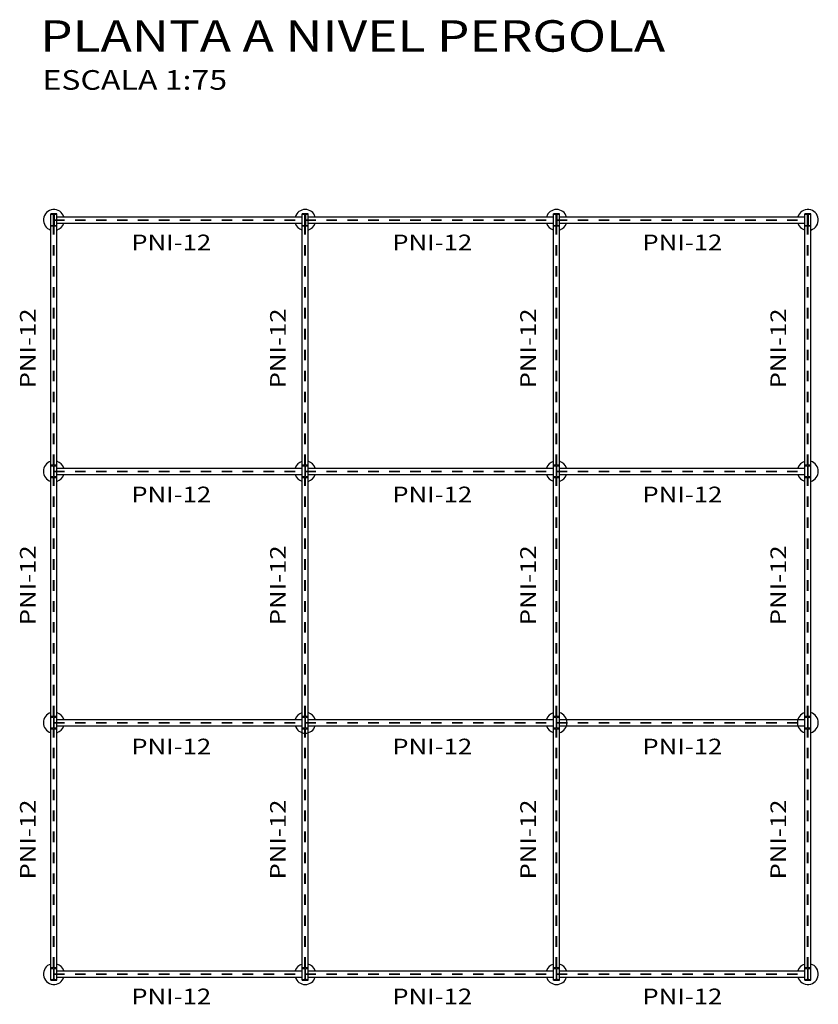
# Model space of a CAD drawing. Extents: x -92.2 to -35.1, y -2.2 to 22.7.
# Drawn here: x -42.8 to -35.1, y 13.3 to 22.7 of the extents above; entities that cross this region are included whole.
import ezdxf

# ---------------------------------------------------------------- set-up
doc = ezdxf.new("R2010")
doc.units = 0
doc.header["$LTSCALE"] = 0.2
doc.header["$MEASUREMENT"] = 0
doc.linetypes.add('HIDDEN', pattern=[0.375, 0.25, -0.125])
for name, color, linetype in [('PERFILES', 3, 'CONTINUOUS'), ('PILARES', 3, 'CONTINUOUS'), ('TEXT-100', 2, 'CONTINUOUS'), ('TEXT-20', 3, 'CONTINUOUS')]:
    doc.layers.add(name, color=color, linetype=linetype)
doc.styles.add('AB', font='ARIAL.TTF', dxfattribs={"width": 1.2})
doc.styles.add('T100', font='ARIAL.TTF', dxfattribs={"width": 1.2, "height": 0.2})
doc.styles.add('TI100', font='sanss___.ttf', dxfattribs={"width": 1.2, "oblique": 15, "height": 0.7})
doc.styles.add('TI20', font='sanss___.ttf', dxfattribs={"width": 1.2, "oblique": 15, "height": 0.08})

# ---------------------------------------------------------------- blocks, each defined once
blk = doc.blocks.new('titulo')
at = {"layer": 'TEXT-100', "color": 2, "style": 'TI100', "width": 1.2}
blk.add_attdef('ESCALA', (0.266, -0.435), '', height=0.25, dxfattribs=at)
at = {"layer": 'TEXT-20', "color": 2, "style": 'TI20', "width": 1.2}
for tag, p in [('TITULO-S', (0.134, 0.62)), ('TITULO-I', (0.134, 0.05))]:
    blk.add_attdef(tag, p, '', height=0.4, dxfattribs=at)

msp = doc.modelspace()

# ---------------------------------------------------------------- linework, layer by layer
at = {"layer": 'PERFILES'}
for p, q in [((-42.454, 13.5184, 0), (-42.454, 20.8384, 0)), ((-42.396, 13.5184, 0), (-42.396, 20.8384, 0)), ((-42.396, 20.8074, 0), (-40.054, 20.8074, 0)), ((-40.054, 13.5184, 0), (-40.054, 20.8384, 0)), ((-39.996, 13.5184, 0), (-39.996, 20.8384, 0)), ((-39.996, 20.8074, 0), (-37.654, 20.8074, 0)), ((-37.654, 13.5184, 0), (-37.654, 20.8384, 0)), ((-37.596, 13.5184, 0), (-37.596, 20.8384, 0)), ((-37.596, 20.8074, 0), (-35.254, 20.8074, 0)), ((-35.254, 13.5184, 0), (-35.254, 20.8384, 0)), ((-35.196, 13.5184, 0), (-35.196, 20.8384, 0)), ((-42.396, 20.7494, 0), (-40.054, 20.7494, 0)), ((-39.996, 20.7494, 0), (-37.654, 20.7494, 0)), ((-37.596, 20.7494, 0), (-35.254, 20.7494, 0)), ((-42.396, 18.4074, 0), (-40.054, 18.4074, 0)), ((-42.396, 18.3494, 0), (-40.054, 18.3494, 0)), ((-39.996, 18.4074, 0), (-37.654, 18.4074, 0)), ((-39.996, 18.3494, 0), (-37.654, 18.3494, 0)), ((-37.596, 18.4074, 0), (-35.254, 18.4074, 0)), ((-37.596, 18.3494, 0), (-35.254, 18.3494, 0)), ((-42.396, 16.0074, 0), (-40.054, 16.0074, 0)), ((-39.996, 16.0074, 0), (-37.654, 16.0074, 0)), ((-37.596, 16.0074, 0), (-35.254, 16.0074, 0)), ((-42.396, 15.9494, 0), (-40.054, 15.9494, 0)), ((-39.996, 15.9494, 0), (-37.654, 15.9494, 0)), ((-37.596, 15.9494, 0), (-35.254, 15.9494, 0)), ((-42.396, 13.6074, 0), (-40.054, 13.6074, 0)), ((-42.396, 13.5494, 0), (-40.054, 13.5494, 0)), ((-39.996, 13.6074, 0), (-37.654, 13.6074, 0)), ((-39.996, 13.5494, 0), (-37.654, 13.5494, 0)), ((-37.596, 13.6074, 0), (-35.254, 13.6074, 0)), ((-37.596, 13.5494, 0), (-35.254, 13.5494, 0))]:
    msp.add_line(p, q, dxfattribs=at)
at = {"layer": 'PERFILES', "color": 1, "linetype": 'HIDDEN', "ltscale": 0.3}
for p, q in [((-42.4225, 20.781, 0), (-37.6276, 20.781, 0)), ((-37.6225, 20.781, 0), (-35.2276, 20.781, 0)), ((-42.4276, 18.4384, 0), (-42.4276, 20.7184, 0)), ((-42.4225, 20.7759, 0), (-37.6276, 20.7759, 0)), ((-42.4225, 18.4384, 0), (-42.4225, 20.7184, 0)), ((-40.0276, 18.4384, 0), (-40.0276, 20.7184, 0)), ((-40.0225, 18.4384, 0), (-40.0225, 20.7184, 0)), ((-37.6276, 18.4384, 0), (-37.6276, 20.7184, 0)), ((-37.6225, 20.7759, 0), (-35.2276, 20.7759, 0)), ((-37.6225, 18.4384, 0), (-37.6225, 20.7184, 0)), ((-35.2276, 18.4384, 0), (-35.2276, 20.7184, 0)), ((-35.2225, 18.4384, 0), (-35.2225, 20.7184, 0)), ((-42.4225, 18.3809, 0), (-40.0276, 18.3809, 0)), ((-42.4225, 18.3758, 0), (-40.0276, 18.3758, 0)), ((-40.0225, 18.3809, 0), (-37.6276, 18.3809, 0)), ((-40.0225, 18.3758, 0), (-37.6276, 18.3758, 0)), ((-37.6225, 18.3809, 0), (-35.254, 18.3809, 0)), ((-37.6225, 18.3758, 0), (-35.254, 18.3758, 0)), ((-42.4276, 16.0384, 0), (-42.4276, 18.3184, 0)), ((-42.4225, 16.0384, 0), (-42.4225, 18.3184, 0)), ((-40.0276, 16.0384, 0), (-40.0276, 18.3184, 0)), ((-40.0225, 16.0384, 0), (-40.0225, 18.3184, 0)), ((-37.6276, 16.0384, 0), (-37.6276, 18.3184, 0)), ((-37.6225, 16.0384, 0), (-37.6225, 18.3184, 0)), ((-35.2276, 16.0384, 0), (-35.2276, 18.3184, 0)), ((-35.2225, 16.0384, 0), (-35.2225, 18.3184, 0)), ((-42.4276, 13.6384, 0), (-42.4276, 15.9184, 0)), ((-42.4225, 15.9809, 0), (-40.0276, 15.9809, 0)), ((-42.4225, 15.9758, 0), (-40.0276, 15.9758, 0)), ((-42.4225, 13.6384, 0), (-42.4225, 15.9184, 0)), ((-40.0276, 13.6384, 0), (-40.0276, 15.9184, 0)), ((-40.0225, 15.9809, 0), (-37.6276, 15.9809, 0)), ((-40.0225, 15.9758, 0), (-37.6276, 15.9758, 0)), ((-40.0225, 13.6384, 0), (-40.0225, 15.9184, 0)), ((-37.6276, 13.6384, 0), (-37.6276, 15.9184, 0)), ((-37.6225, 15.9809, 0), (-35.254, 15.9809, 0)), ((-37.6225, 15.9758, 0), (-35.254, 15.9758, 0)), ((-37.6225, 13.6384, 0), (-37.6225, 15.9184, 0)), ((-35.2276, 13.6384, 0), (-35.2276, 15.9184, 0)), ((-35.2225, 13.6384, 0), (-35.2225, 15.9184, 0)), ((-42.4225, 13.5809, 0), (-37.6276, 13.5809, 0)), ((-42.4225, 13.5758, 0), (-37.6276, 13.5758, 0)), ((-37.6225, 13.5809, 0), (-35.2276, 13.5809, 0)), ((-37.6225, 13.5758, 0), (-35.2276, 13.5758, 0))]:
    msp.add_line(p, q, dxfattribs=at)
at = {"layer": 'PERFILES', "color": 1, "linetype": 'HIDDEN', "ltscale": 0.3, "elevation": 0}
for points in [[(-42.396, 20.7184), (-42.454, 20.7184), (-42.454, 20.7203, -0.366443), (-42.4505, 20.7245), (-42.4318, 20.7276, 0.366443), (-42.4276, 20.7326), (-42.4276, 20.8242, 0.367289), (-42.4318, 20.8292), (-42.4505, 20.8323, -0.366443), (-42.454, 20.8365), (-42.454, 20.8384), (-42.396, 20.8384), (-42.396, 20.8365, -0.366443), (-42.3995, 20.8323), (-42.4182, 20.8292, 0.365597), (-42.4225, 20.8242), (-42.4225, 20.7326, 0.366443), (-42.4182, 20.7276), (-42.3995, 20.7245, -0.366443), (-42.396, 20.7203)], [(-39.996, 20.7184), (-40.054, 20.7184), (-40.054, 20.7203, -0.366443), (-40.0505, 20.7245), (-40.0318, 20.7276, 0.366443), (-40.0276, 20.7326), (-40.0276, 20.8242, 0.367289), (-40.0318, 20.8292), (-40.0505, 20.8323, -0.366443), (-40.054, 20.8365), (-40.054, 20.8384), (-39.996, 20.8384), (-39.996, 20.8365, -0.366443), (-39.9995, 20.8323), (-40.0182, 20.8292, 0.365597), (-40.0225, 20.8242), (-40.0225, 20.7326, 0.366443), (-40.0182, 20.7276), (-39.9995, 20.7245, -0.366443), (-39.996, 20.7203)], [(-37.596, 20.7184), (-37.654, 20.7184), (-37.654, 20.7203, -0.366443), (-37.6505, 20.7245), (-37.6318, 20.7276, 0.366443), (-37.6276, 20.7326), (-37.6276, 20.8242, 0.367289), (-37.6318, 20.8292), (-37.6505, 20.8323, -0.366443), (-37.654, 20.8365), (-37.654, 20.8384), (-37.596, 20.8384), (-37.596, 20.8365, -0.366443), (-37.5995, 20.8323), (-37.6182, 20.8292, 0.365597), (-37.6225, 20.8242), (-37.6225, 20.7326, 0.366443), (-37.6182, 20.7276), (-37.5995, 20.7245, -0.366443), (-37.596, 20.7203)], [(-35.196, 20.7184), (-35.254, 20.7184), (-35.254, 20.7203, -0.366443), (-35.2505, 20.7245), (-35.2318, 20.7276, 0.366443), (-35.2276, 20.7326), (-35.2276, 20.8242, 0.367289), (-35.2318, 20.8292), (-35.2505, 20.8323, -0.366443), (-35.254, 20.8365), (-35.254, 20.8384), (-35.196, 20.8384), (-35.196, 20.8365, -0.366443), (-35.1995, 20.8323), (-35.2182, 20.8292, 0.365597), (-35.2225, 20.8242), (-35.2225, 20.7326, 0.366443), (-35.2182, 20.7276), (-35.1995, 20.7245, -0.366443), (-35.196, 20.7203)], [(-42.396, 18.4384), (-42.454, 18.4384), (-42.454, 18.4365, 0.366443), (-42.4505, 18.4323), (-42.4318, 18.4292, -0.366443), (-42.4276, 18.4241), (-42.4276, 18.3326, -0.367289), (-42.4318, 18.3276), (-42.4505, 18.3245, 0.366443), (-42.454, 18.3203), (-42.454, 18.3184), (-42.396, 18.3184), (-42.396, 18.3203, 0.366443), (-42.3995, 18.3245), (-42.4182, 18.3276, -0.365597), (-42.4225, 18.3326), (-42.4225, 18.4241, -0.366443), (-42.4182, 18.4292), (-42.3995, 18.4323, 0.366443), (-42.396, 18.4365)], [(-39.996, 18.4384), (-40.054, 18.4384), (-40.054, 18.4365, 0.366443), (-40.0505, 18.4323), (-40.0318, 18.4292, -0.366443), (-40.0276, 18.4241), (-40.0276, 18.3326, -0.367289), (-40.0318, 18.3276), (-40.0505, 18.3245, 0.366443), (-40.054, 18.3203), (-40.054, 18.3184), (-39.996, 18.3184), (-39.996, 18.3203, 0.366443), (-39.9995, 18.3245), (-40.0182, 18.3276, -0.365597), (-40.0225, 18.3326), (-40.0225, 18.4241, -0.366443), (-40.0182, 18.4292), (-39.9995, 18.4323, 0.366443), (-39.996, 18.4365)], [(-37.596, 18.4384), (-37.654, 18.4384), (-37.654, 18.4365, 0.366443), (-37.6505, 18.4323), (-37.6318, 18.4292, -0.366443), (-37.6276, 18.4241), (-37.6276, 18.3326, -0.367289), (-37.6318, 18.3276), (-37.6505, 18.3245, 0.366443), (-37.654, 18.3203), (-37.654, 18.3184), (-37.596, 18.3184), (-37.596, 18.3203, 0.366443), (-37.5995, 18.3245), (-37.6182, 18.3276, -0.365597), (-37.6225, 18.3326), (-37.6225, 18.4241, -0.366443), (-37.6182, 18.4292), (-37.5995, 18.4323, 0.366443), (-37.596, 18.4365)], [(-35.196, 18.4384), (-35.254, 18.4384), (-35.254, 18.4365, 0.366443), (-35.2505, 18.4323), (-35.2318, 18.4292, -0.366443), (-35.2276, 18.4241), (-35.2276, 18.3326, -0.367289), (-35.2318, 18.3276), (-35.2505, 18.3245, 0.366443), (-35.254, 18.3203), (-35.254, 18.3184), (-35.196, 18.3184), (-35.196, 18.3203, 0.366443), (-35.1995, 18.3245), (-35.2182, 18.3276, -0.365597), (-35.2225, 18.3326), (-35.2225, 18.4241, -0.366443), (-35.2182, 18.4292), (-35.1995, 18.4323, 0.366443), (-35.196, 18.4365)], [(-42.396, 16.0384), (-42.454, 16.0384), (-42.454, 16.0365, 0.366443), (-42.4505, 16.0323), (-42.4318, 16.0292, -0.366443), (-42.4276, 16.0241), (-42.4276, 15.9326, -0.367289), (-42.4318, 15.9276), (-42.4505, 15.9245, 0.366443), (-42.454, 15.9203), (-42.454, 15.9184), (-42.396, 15.9184), (-42.396, 15.9203, 0.366443), (-42.3995, 15.9245), (-42.4182, 15.9276, -0.365597), (-42.4225, 15.9326), (-42.4225, 16.0241, -0.366443), (-42.4182, 16.0292), (-42.3995, 16.0323, 0.366443), (-42.396, 16.0365)], [(-39.996, 16.0384), (-40.054, 16.0384), (-40.054, 16.0365, 0.366443), (-40.0505, 16.0323), (-40.0318, 16.0292, -0.366443), (-40.0276, 16.0241), (-40.0276, 15.9326, -0.367289), (-40.0318, 15.9276), (-40.0505, 15.9245, 0.366443), (-40.054, 15.9203), (-40.054, 15.9184), (-39.996, 15.9184), (-39.996, 15.9203, 0.366443), (-39.9995, 15.9245), (-40.0182, 15.9276, -0.365597), (-40.0225, 15.9326), (-40.0225, 16.0241, -0.366443), (-40.0182, 16.0292), (-39.9995, 16.0323, 0.366443), (-39.996, 16.0365)], [(-37.596, 16.0384), (-37.654, 16.0384), (-37.654, 16.0365, 0.366443), (-37.6505, 16.0323), (-37.6318, 16.0292, -0.366443), (-37.6276, 16.0241), (-37.6276, 15.9326, -0.367289), (-37.6318, 15.9276), (-37.6505, 15.9245, 0.366443), (-37.654, 15.9203), (-37.654, 15.9184), (-37.596, 15.9184), (-37.596, 15.9203, 0.366443), (-37.5995, 15.9245), (-37.6182, 15.9276, -0.365597), (-37.6225, 15.9326), (-37.6225, 16.0241, -0.366443), (-37.6182, 16.0292), (-37.5995, 16.0323, 0.366443), (-37.596, 16.0365)], [(-35.196, 16.0384), (-35.254, 16.0384), (-35.254, 16.0365, 0.366443), (-35.2505, 16.0323), (-35.2318, 16.0292, -0.366443), (-35.2276, 16.0241), (-35.2276, 15.9326, -0.367289), (-35.2318, 15.9276), (-35.2505, 15.9245, 0.366443), (-35.254, 15.9203), (-35.254, 15.9184), (-35.196, 15.9184), (-35.196, 15.9203, 0.366443), (-35.1995, 15.9245), (-35.2182, 15.9276, -0.365597), (-35.2225, 15.9326), (-35.2225, 16.0241, -0.366443), (-35.2182, 16.0292), (-35.1995, 16.0323, 0.366443), (-35.196, 16.0365)], [(-42.396, 13.6384), (-42.454, 13.6384), (-42.454, 13.6365, 0.366443), (-42.4505, 13.6323), (-42.4318, 13.6292, -0.366443), (-42.4276, 13.6241), (-42.4276, 13.5326, -0.367289), (-42.4318, 13.5276), (-42.4505, 13.5245, 0.366443), (-42.454, 13.5203), (-42.454, 13.5184), (-42.396, 13.5184), (-42.396, 13.5203, 0.366443), (-42.3995, 13.5245), (-42.4182, 13.5276, -0.365597), (-42.4225, 13.5326), (-42.4225, 13.6241, -0.366443), (-42.4182, 13.6292), (-42.3995, 13.6323, 0.366443), (-42.396, 13.6365)], [(-39.996, 13.6384), (-40.054, 13.6384), (-40.054, 13.6365, 0.366443), (-40.0505, 13.6323), (-40.0318, 13.6292, -0.366443), (-40.0276, 13.6241), (-40.0276, 13.5326, -0.367289), (-40.0318, 13.5276), (-40.0505, 13.5245, 0.366443), (-40.054, 13.5203), (-40.054, 13.5184), (-39.996, 13.5184), (-39.996, 13.5203, 0.366443), (-39.9995, 13.5245), (-40.0182, 13.5276, -0.365597), (-40.0225, 13.5326), (-40.0225, 13.6241, -0.366443), (-40.0182, 13.6292), (-39.9995, 13.6323, 0.366443), (-39.996, 13.6365)], [(-37.596, 13.6384), (-37.654, 13.6384), (-37.654, 13.6365, 0.366443), (-37.6505, 13.6323), (-37.6318, 13.6292, -0.366443), (-37.6276, 13.6241), (-37.6276, 13.5326, -0.367289), (-37.6318, 13.5276), (-37.6505, 13.5245, 0.366443), (-37.654, 13.5203), (-37.654, 13.5184), (-37.596, 13.5184), (-37.596, 13.5203, 0.366443), (-37.5995, 13.5245), (-37.6182, 13.5276, -0.365597), (-37.6225, 13.5326), (-37.6225, 13.6241, -0.366443), (-37.6182, 13.6292), (-37.5995, 13.6323, 0.366443), (-37.596, 13.6365)], [(-35.196, 13.6384), (-35.254, 13.6384), (-35.254, 13.6365, 0.366443), (-35.2505, 13.6323), (-35.2318, 13.6292, -0.366443), (-35.2276, 13.6241), (-35.2276, 13.5326, -0.367289), (-35.2318, 13.5276), (-35.2505, 13.5245, 0.366443), (-35.254, 13.5203), (-35.254, 13.5184), (-35.196, 13.5184), (-35.196, 13.5203, 0.366443), (-35.1995, 13.5245), (-35.2182, 13.5276, -0.365597), (-35.2225, 13.5326), (-35.2225, 13.6241, -0.366443), (-35.2182, 13.6292), (-35.1995, 13.6323, 0.366443), (-35.196, 13.6365)]]:
    msp.add_lwpolyline(points, format="xyb", close=True, dxfattribs=at)
at = {"layer": 'PILARES', "linetype": 'Continuous'}
for p, q in [((-42.396, 20.8384, 0), (-42.454, 20.8384, 0)), ((-39.996, 20.8384, 0), (-40.054, 20.8384, 0)), ((-37.596, 20.8384, 0), (-37.654, 20.8384, 0)), ((-35.196, 20.8384, 0), (-35.254, 20.8384, 0)), ((-42.396, 13.5184, 0), (-42.454, 13.5184, 0)), ((-39.996, 13.5184, 0), (-40.054, 13.5184, 0)), ((-37.596, 13.5184, 0), (-37.654, 13.5184, 0)), ((-35.196, 13.5184, 0), (-35.254, 13.5184, 0))]:
    msp.add_line(p, q, dxfattribs=at)
for centre, start, end in [((-42.425, 20.7784, 0), 16.85442, 253.14558), ((-40.025, 20.7784, 0), 16.85442, 163.14558), ((-37.625, 20.7784, 0), 16.85442, 163.14558), ((-35.225, 20.7784, 0), 286.85442, 163.14558), ((-42.425, 20.7784, 0), 286.85442, 343.14558), ((-40.025, 20.7784, 0), 196.85442, 253.14558), ((-40.025, 20.7784, 0), 286.85442, 343.14558), ((-37.625, 20.7784, 0), 196.85442, 253.14558), ((-37.625, 20.7784, 0), 286.85442, 343.14558), ((-35.225, 20.7784, 0), 196.85442, 253.14558), ((-35.225, 20.7784, 0), 196.85442, 253.14558), ((-42.425, 18.3784, 0), 106.85442, 253.14558), ((-42.425, 18.3784, 0), 16.85442, 73.14558), ((-40.025, 18.3784, 0), 106.85442, 163.14558), ((-40.025, 18.3784, 0), 16.85442, 73.14558), ((-37.625, 18.3784, 0), 106.85442, 163.14558), ((-37.625, 18.3784, 0), 16.85442, 73.14558), ((-35.225, 18.3784, 0), 106.85442, 163.14558), ((-35.225, 18.3784, 0), 286.85442, 73.14558), ((-42.425, 18.3784, 0), 286.85442, 343.14558), ((-40.025, 18.3784, 0), 196.85442, 253.14558), ((-40.025, 18.3784, 0), 286.85442, 343.14558), ((-37.625, 18.3784, 0), 196.85442, 253.14558), ((-37.625, 18.3784, 0), 286.85442, 343.14558), ((-35.225, 18.3784, 0), 196.85442, 253.14558), ((-42.425, 15.9784, 0), 106.85442, 253.14558), ((-42.425, 15.9784, 0), 16.85442, 73.14558), ((-40.025, 15.9784, 0), 106.85442, 163.14558), ((-40.025, 15.9784, 0), 16.85442, 73.14558), ((-37.625, 15.9784, 0), 106.85442, 163.14558), ((-37.625, 15.9784, 0), 286.85442, 73.14558), ((-35.225, 15.9784, 0), 106.85442, 253.14558), ((-35.225, 15.9784, 0), 286.85442, 73.14558), ((-42.425, 15.9784, 0), 286.85442, 343.14558), ((-40.025, 15.9784, 0), 196.85442, 343.14558), ((-37.625, 15.9784, 0), 196.85442, 253.14558), ((-42.425, 13.5784, 0), 106.85442, 343.14558), ((-42.425, 13.5784, 0), 16.85442, 73.14558), ((-40.025, 13.5784, 0), 106.85442, 163.14558), ((-40.025, 13.5784, 0), 16.85442, 73.14558), ((-37.625, 13.5784, 0), 106.85442, 163.14558), ((-37.625, 13.5784, 0), 16.85442, 73.14558), ((-35.225, 13.5784, 0), 106.85442, 163.14558), ((-35.225, 13.5784, 0), 106.85442, 163.14558), ((-35.225, 13.5784, 0), 196.85442, 73.14558), ((-40.025, 13.5784, 0), 196.85442, 343.14558), ((-37.625, 13.5784, 0), 196.85442, 343.14558)]:
    msp.add_arc(centre, 0.1, start, end, dxfattribs=at)

# ---------------------------------------------------------------- block references
at = {"layer": 'TEXT-100'}
ref = msp.add_blockref('titulo', (-42.6581, 22.3479), dxfattribs=dict(at, xscale=0.75, yscale=0.75, zscale=0.75))
ref.add_attrib('TITULO-I', 'PLANTA A NIVEL PERGOLA', (-42.5573, 22.3856), dxfattribs={"layer": 'TEXT-20', "color": 2, "height": 0.3, "style": 'AB', "width": 1.2})
ref.add_attrib('ESCALA', 'ESCALA 1:75', (-42.5352, 22.0219), dxfattribs={"color": 2, "height": 0.1875, "style": 'AB', "width": 1.2})

# ---------------------------------------------------------------- texts
at = {"layer": 'TEXT-100', "linetype": 'Continuous', "style": 'T100', "width": 1.2}
for p in [(-41.6863, 20.489), (-39.1937, 20.489), (-36.8049, 20.489), (-41.6863, 18.0822), (-39.1937, 18.0822), (-36.8049, 18.0822), (-41.6863, 15.6754), (-39.1937, 15.6754), (-36.8049, 15.6754), (-41.6863, 13.2893), (-39.1937, 13.2893), (-36.8049, 13.2893)]:
    msp.add_text('PNI-12', height=0.15, dxfattribs=at).set_placement(p)
for p in [(-42.5992, 19.1705), (-40.2104, 19.1705), (-37.8216, 19.1705), (-35.432, 19.1705), (-42.5992, 16.9089), (-40.2104, 16.9089), (-37.8216, 16.9089), (-35.432, 16.9089), (-42.5992, 14.4814), (-40.2104, 14.4814), (-37.8216, 14.4814), (-35.432, 14.4814)]:
    msp.add_text('PNI-12', height=0.15, rotation=90, dxfattribs=at).set_placement(p)

doc.saveas('drawing.dxf')
